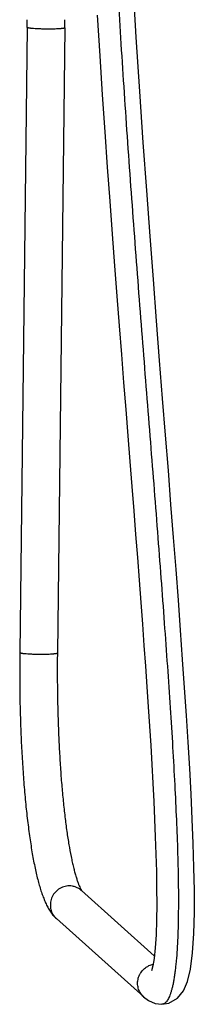
# Model space of a CAD drawing. Units: inches. Extents: x 7.9 to 13.5, y -5.8 to 23.8.
# Drawn here: x 10.9 to 13.5, y -5.8 to 8.8 of the extents above; entities that cross this region are included whole.
import ezdxf

# ---------------------------------------------------------------- set-up
doc = ezdxf.new("R2010")
doc.units = ezdxf.units.IN
doc.header["$LTSCALE"] = 1.21
doc.header["$MEASUREMENT"] = 0
doc.layers.get('0').update_dxf_attribs({"linetype": 'CONTINUOUS'})

msp = doc.modelspace()

# ---------------------------------------------------------------- linework, layer by layer
at = {"color": 7, "linetype": 'Continuous'}
for p, q in [((11.029, 8.732), (10.919, -0.561)), ((11.589, 8.726), (11.479, -0.567)), ((11.838, -4.1), (12.922, -5.071)), ((11.464, -4.517), (12.764, -5.681)), ((12.918, -5.109), (12.898, -5.222)), ((12.898, -5.222), (12.88, -5.292)), ((13.032, -5.792), (13.032, -5.792))]:
    msp.add_line(p, q, dxfattribs=at)
for points in [[(13.032, -5.792), (13.14, -5.774), (13.266, -5.702), (13.356, -5.591), (13.416, -5.452), (13.46, -5.268), (13.491, -5.028), (13.51, -4.741), (13.518, -4.429), (13.518, -4.099), (13.512, -3.757), (13.502, -3.403), (13.487, -3.039), (13.469, -2.667), (13.449, -2.286), (13.426, -1.895), (13.401, -1.496), (13.373, -1.086), (13.344, -0.665), (13.313, -0.231), (13.28, 0.215), (13.245, 0.674), (13.208, 1.148), (13.17, 1.638), (13.131, 2.144), (13.089, 2.669), (13.046, 3.213), (13.001, 3.779), (12.955, 4.369), (12.908, 4.985), (12.859, 5.63), (12.809, 6.308), (12.758, 7.023), (12.706, 7.781), (12.654, 8.589), (12.603, 9.456)], [(12.073, 8.913), (12.11, 8.308), (12.148, 7.731), (12.185, 7.181), (12.222, 6.654), (12.259, 6.147), (12.295, 5.659), (12.331, 5.189), (12.365, 4.735), (12.399, 4.295), (12.433, 3.868), (12.465, 3.454), (12.497, 3.052), (12.528, 2.661), (12.558, 2.28), (12.587, 1.909), (12.616, 1.547), (12.643, 1.194), (12.67, 0.849), (12.696, 0.512), (12.721, 0.182), (12.745, -0.14), (12.768, -0.456), (12.79, -0.766), (12.811, -1.07), (12.831, -1.367), (12.85, -1.658), (12.868, -1.945), (12.885, -2.227), (12.9, -2.503), (12.914, -2.775), (12.927, -3.04), (12.937, -3.302), (12.946, -3.56), (12.953, -3.815), (12.957, -4.064), (12.959, -4.308), (12.956, -4.541), (12.948, -4.759), (12.935, -4.952), (12.918, -5.109)], [(12.763, -5.68), (12.834, -5.734), (12.936, -5.778), (13.032, -5.792)]]:
    msp.add_lwpolyline(points, dxfattribs=at)
for radius in [9.756, 10.316]:
    msp.add_arc((1.274, 8.847), radius, 359.3257, 0.0002, dxfattribs=at)
at = {"color": 9, "linetype": 'Continuous'}
msp.add_arc((12.958, -5.478), 0.284, 101.5555, 115.0145, dxfattribs=at)
for points, knots in [([(12.248, 12.528), (12.251, 12.331), (12.26, 11.926), (12.279, 11.304), (12.306, 10.654), (12.338, 9.98), (12.376, 9.285), (12.419, 8.573), (12.466, 7.848), (12.533, 6.863), (12.624, 5.622), (12.739, 4.136), (12.855, 2.672), (12.95, 1.478), (13.021, 0.551), (13.07, -0.115), (13.116, -0.757), (13.158, -1.373), (13.195, -1.96), (13.226, -2.516), (13.251, -3.039), (13.267, -3.454), (13.275, -3.768), (13.279, -3.991), (13.281, -4.205), (13.28, -4.411), (13.277, -4.609), (13.271, -4.797), (13.262, -4.975), (13.251, -5.116), (13.24, -5.223), (13.232, -5.297), (13.222, -5.366), (13.212, -5.43), (13.201, -5.49), (13.189, -5.543), (13.176, -5.592), (13.163, -5.635), (13.149, -5.672), (13.134, -5.704), (13.119, -5.731), (13.103, -5.753), (13.087, -5.77), (13.069, -5.783), (13.051, -5.79), (13.038, -5.792), (13.032, -5.792)], [0, 0, 0, 0, 0.032116, 0.065966, 0.101341, 0.138039, 0.175862, 0.214624, 0.254142, 0.294234, 0.375416, 0.456772, 0.53692, 0.614507, 0.651925, 0.688209, 0.723205, 0.75676, 0.78873, 0.81899, 0.847442, 0.874012, 0.886583, 0.898682, 0.910316, 0.921493, 0.932213, 0.942459, 0.952182, 0.961264, 0.965523, 0.969565, 0.97337, 0.976916, 0.980187, 0.983181, 0.985898, 0.988337, 0.990504, 0.992413, 0.994085, 0.995542, 0.996817, 0.997948, 0.998988, 1, 1, 1, 1]), ([(11.351, 8.707), (11.331, 8.707), (11.291, 8.707), (11.233, 8.709), (11.178, 8.711), (11.135, 8.714), (11.105, 8.716), (11.086, 8.718), (11.069, 8.72), (11.057, 8.722), (11.049, 8.724), (11.044, 8.725), (11.039, 8.726), (11.036, 8.727), (11.033, 8.728), (11.032, 8.729), (11.03, 8.73), (11.029, 8.731), (11.029, 8.732)], [0, 0, 0, 0, 0.184867, 0.367445, 0.538899, 0.691633, 0.758769, 0.818676, 0.870731, 0.914347, 0.932838, 0.949072, 0.963026, 0.974688, 0.984071, 0.987926, 0.991246, 1, 1, 1, 1]), ([(11.589, 8.726), (11.589, 8.725), (11.589, 8.725), (11.588, 8.724), (11.586, 8.723), (11.584, 8.722), (11.582, 8.721), (11.579, 8.72), (11.575, 8.719), (11.57, 8.718), (11.561, 8.717), (11.549, 8.715), (11.536, 8.714), (11.521, 8.712), (11.504, 8.711), (11.478, 8.71), (11.443, 8.708), (11.398, 8.707), (11.367, 8.707), (11.351, 8.707)], [0, 0, 0, 0, 0.004175, 0.009444, 0.016402, 0.025312, 0.036285, 0.049357, 0.064536, 0.081812, 0.122585, 0.171493, 0.228186, 0.292198, 0.363052, 0.44024, 0.611205, 0.799995, 1, 1, 1, 1]), ([(10.919, -0.561), (10.919, -0.562), (10.921, -0.563), (10.922, -0.564), (10.924, -0.565), (10.926, -0.566), (10.93, -0.567), (10.934, -0.568), (10.939, -0.569), (10.948, -0.571), (10.96, -0.573), (10.976, -0.575), (10.996, -0.577), (11.026, -0.579), (11.068, -0.582), (11.123, -0.584), (11.181, -0.586), (11.221, -0.586), (11.241, -0.586)], [0, 0, 0, 0, 0.008754, 0.012074, 0.015929, 0.025312, 0.036974, 0.050928, 0.067162, 0.085653, 0.129269, 0.181324, 0.241231, 0.308367, 0.461101, 0.632555, 0.815133, 1, 1, 1, 1]), ([(11.241, -0.586), (11.257, -0.586), (11.288, -0.586), (11.333, -0.585), (11.368, -0.583), (11.394, -0.582), (11.411, -0.581), (11.426, -0.579), (11.44, -0.578), (11.452, -0.576), (11.46, -0.575), (11.466, -0.574), (11.469, -0.573), (11.472, -0.572), (11.475, -0.571), (11.477, -0.57), (11.478, -0.569), (11.479, -0.568), (11.479, -0.568), (11.479, -0.567)], [0, 0, 0, 0, 0.200005, 0.388795, 0.55976, 0.636948, 0.707802, 0.771814, 0.828507, 0.877415, 0.918188, 0.935464, 0.950643, 0.963715, 0.974688, 0.983598, 0.990556, 0.995825, 1, 1, 1, 1]), ([(11.656, -4.031), (11.628, -4.031), (11.572, -4.04), (11.495, -4.077), (11.443, -4.126), (11.411, -4.172), (11.393, -4.211), (11.38, -4.251), (11.374, -4.293), (11.374, -4.328), (11.377, -4.356), (11.382, -4.383), (11.392, -4.416), (11.411, -4.454), (11.435, -4.488), (11.454, -4.508), (11.464, -4.517)], [0, 0, 0, 0, 0.124723, 0.250119, 0.375853, 0.43889, 0.501852, 0.564687, 0.627366, 0.689858, 0.721057, 0.75221, 0.814335, 0.876314, 0.938184, 1, 1, 1, 1]), ([(11.838, -4.1), (11.831, -4.095), (11.819, -4.084), (11.798, -4.07), (11.776, -4.059), (11.746, -4.045), (11.706, -4.034), (11.673, -4.031), (11.656, -4.031)], [0, 0, 0, 0, 0.124658, 0.249335, 0.374108, 0.49905, 0.749394, 1, 1, 1, 1]), ([(12.763, -5.68), (12.756, -5.673), (12.74, -5.658), (12.72, -5.632), (12.702, -5.602), (12.688, -5.569), (12.679, -5.534), (12.674, -5.503), (12.673, -5.478), (12.674, -5.453), (12.679, -5.422), (12.688, -5.386), (12.7, -5.358), (12.711, -5.336), (12.724, -5.317), (12.741, -5.294), (12.764, -5.27), (12.788, -5.25), (12.812, -5.234), (12.829, -5.225), (12.837, -5.221)], [0, 0, 0, 0, 0.057847, 0.118203, 0.18093, 0.246004, 0.312826, 0.380667, 0.414801, 0.448996, 0.517342, 0.585199, 0.651805, 0.684395, 0.716407, 0.77868, 0.838523, 0.895545, 0.949326, 1, 1, 1, 1])]:
    msp.add_open_spline(points, degree=3, knots=knots, dxfattribs=at)
at = {"color": 7, "linetype": 'Continuous'}
for points, knots in [([(10.919, -0.561), (10.918, -0.674), (10.917, -0.9), (10.92, -1.237), (10.928, -1.571), (10.941, -1.899), (10.959, -2.217), (10.98, -2.523), (11.006, -2.814), (11.037, -3.087), (11.071, -3.342), (11.103, -3.54), (11.13, -3.688), (11.152, -3.79), (11.174, -3.887), (11.197, -3.977), (11.221, -4.062), (11.247, -4.141), (11.274, -4.214), (11.298, -4.272), (11.318, -4.316), (11.335, -4.347), (11.352, -4.378), (11.371, -4.408), (11.391, -4.437), (11.413, -4.465), (11.437, -4.492), (11.455, -4.509), (11.464, -4.517)], [0, 0, 0, 0, 0.08378, 0.16748, 0.25029, 0.33151, 0.410453, 0.486436, 0.558829, 0.627051, 0.690596, 0.749038, 0.776245, 0.802067, 0.826511, 0.849592, 0.871335, 0.891801, 0.91108, 0.929304, 0.938133, 0.946854, 0.955533, 0.964236, 0.973003, 0.981858, 0.990839, 1, 1, 1, 1]), ([(11.479, -0.567), (11.478, -0.664), (11.477, -0.858), (11.479, -1.148), (11.485, -1.436), (11.494, -1.719), (11.507, -1.996), (11.523, -2.265), (11.542, -2.523), (11.565, -2.768), (11.59, -3), (11.618, -3.215), (11.649, -3.412), (11.677, -3.564), (11.7, -3.676), (11.717, -3.751), (11.735, -3.82), (11.752, -3.882), (11.77, -3.938), (11.786, -3.987), (11.803, -4.028), (11.814, -4.053), (11.819, -4.064)], [0, 0, 0, 0, 0.08238, 0.16478, 0.246535, 0.327075, 0.405846, 0.48228, 0.55582, 0.62593, 0.692085, 0.75378, 0.810509, 0.861769, 0.885186, 0.907038, 0.927253, 0.945736, 0.962383, 0.977082, 0.989678, 1, 1, 1, 1]), ([(11.819, -4.064), (11.821, -4.068), (11.825, -4.076), (11.83, -4.085), (11.834, -4.091), (11.836, -4.095), (11.838, -4.098), (11.84, -4.101), (11.841, -4.103), (11.842, -4.104), (11.842, -4.104), (11.843, -4.106), (11.842, -4.104), (11.841, -4.104), (11.84, -4.102), (11.838, -4.101), (11.838, -4.1)], [0, 0, 0, 0, 0.261016, 0.480351, 0.573203, 0.6542, 0.722858, 0.778693, 0.821355, 0.837709, 0.850726, 0.869047, 0.880471, 0.905917, 0.945658, 1, 1, 1, 1])]:
    msp.add_open_spline(points, degree=3, knots=knots, dxfattribs=at)

doc.saveas('drawing.dxf')
